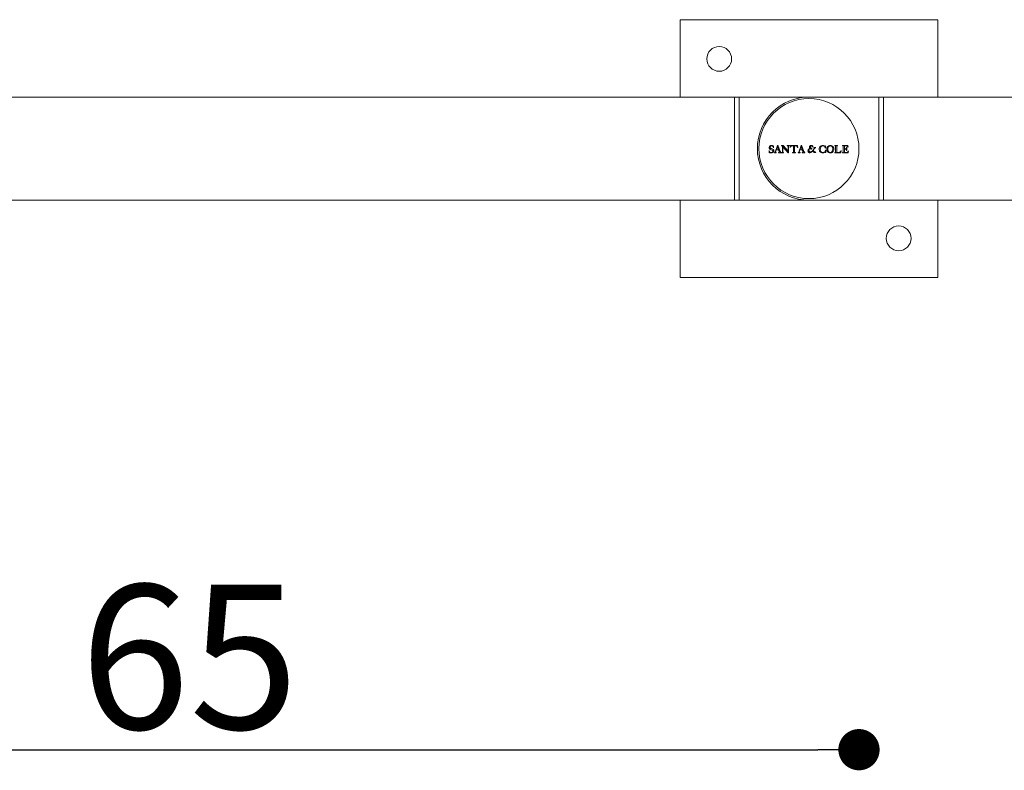
# Model space of a CAD drawing. Units: millimetres. Extents: x 0 to 594, y -399 to 21.
# Drawn here: x 131 to 179, y -300 to -263 of the extents above; entities that cross this region are included whole.
import ezdxf

# ---------------------------------------------------------------- set-up
doc = ezdxf.new("R2010")
doc.units = ezdxf.units.MM
doc.header["$PDSIZE"] = -1
doc.dimstyles.new('Tarifa ACAD', dxfattribs={"dimtxt": 7, "dimasz": 2, "dimexe": 0.18, "dimexo": 1, "dimgap": 1, "dimtad": 1, "dimdec": 0, "dimrnd": 0.5, "dimzin": 0, "dimdsep": 46, "dimtxsty": 'Standard', "dimblk": 'DOT', "dimcen": 0.09, "dimse1": 1, "dimse2": 1, "dimadec": 0, "dimazin": 0, "dimtfac": 1, "dimtdec": 0, "dimtofl": 0, "dimtmove": 0, "dimatfit": 3, "dimfxl": 1, "dimtolj": 1, "dimtzin": 0, "dimarcsym": 0})

# ---------------------------------------------------------------- blocks, each defined once
blk = doc.blocks.new('_Dot')
at = {"color": 0, "linetype": 'ByBlock', "lineweight": -2}
blk.add_line((-0.5, 0), (-1, 0), dxfattribs=at)
at = {"color": 0, "linetype": 'ByBlock', "const_width": 0.5}
blk.add_lwpolyline([(-0.25, 0, 1), (0.25, 0, 1)], format="xyb", close=True, dxfattribs=at)
blk = doc.blocks.new('*D36')
at = {"color": 0, "lineweight": -2}
blk.add_line((108.93, -298.843), (169.855, -298.843), dxfattribs=at)
at = {"layer": 'Defpoints', "color": 0}
for p in [(106.93, -269.703), (171.855, -269.703), (171.855, -298.843)]:
    blk.add_point(p, dxfattribs=at)
at = {"color": 0, "lineweight": -2, "xscale": 2, "yscale": 2, "zscale": 2, "rotation": 180}
blk.add_blockref('_Dot', (106.93, -298.843), dxfattribs=at)
at = {"color": 0, "lineweight": -2, "xscale": 2, "yscale": 2, "zscale": 2}
blk.add_blockref('_Dot', (171.855, -298.843), dxfattribs=at)
at = {"color": 0, "insert": (139.393, -294.343), "char_height": 7, "attachment_point": 5}
blk.add_mtext('\\A1;65', dxfattribs=at)

msp = doc.modelspace()

# ---------------------------------------------------------------- linework, layer by layer
at = {"color": 7, "linetype": 'Continuous', "lineweight": 20}
for p, q in [((163.18, -263.453), (163.18, -267.203)), ((175.68, -263.453), (163.18, -263.453)), ((175.68, -267.203), (175.68, -263.453)), ((113.039, -267.203), (165.823, -267.203)), ((165.823, -267.203), (166.051, -267.203)), ((165.823, -267.203), (165.823, -272.203)), ((166.051, -267.203), (169.43, -267.203)), ((166.051, -267.203), (166.051, -272.203)), ((169.43, -267.203), (172.819, -267.203)), ((172.819, -267.203), (173.039, -267.203)), ((172.819, -272.203), (172.819, -267.203)), ((173.039, -267.203), (225.823, -267.203)), ((173.039, -267.203), (173.039, -272.203)), ((167.697, -269.58), (167.708, -269.566)), ((167.708, -269.566), (167.718, -269.566)), ((167.718, -269.67), (167.708, -269.67)), ((167.718, -269.566), (167.718, -269.67)), ((167.788, -269.868), (167.891, -269.6)), ((167.901, -269.614), (167.845, -269.758)), ((167.891, -269.6), (167.882, -269.584)), ((167.957, -269.758), (167.901, -269.614)), ((167.923, -269.543), (168.041, -269.846)), ((168.1, -269.553), (168.175, -269.553)), ((168.1, -269.562), (168.1, -269.553)), ((168.142, -269.864), (168.142, -269.592)), ((168.156, -269.609), (168.156, -269.865)), ((168.427, -269.908), (168.156, -269.609)), ((168.175, -269.553), (168.422, -269.826)), ((168.376, -269.553), (168.483, -269.553)), ((168.376, -269.562), (168.376, -269.553)), ((168.422, -269.826), (168.422, -269.595)), ((168.436, -269.596), (168.436, -269.908)), ((168.483, -269.553), (168.483, -269.564)), ((168.511, -269.643), (168.532, -269.548)), ((168.518, -269.646), (168.511, -269.643)), ((168.576, -269.553), (168.827, -269.553)), ((168.674, -269.562), (168.593, -269.562)), ((168.674, -269.865), (168.674, -269.562)), ((168.726, -269.562), (168.726, -269.865)), ((168.808, -269.562), (168.726, -269.562)), ((168.87, -269.548), (168.889, -269.643)), ((168.889, -269.643), (168.882, -269.646)), ((168.936, -269.868), (169.039, -269.6)), ((169.049, -269.614), (168.993, -269.758)), ((169.039, -269.6), (169.03, -269.584)), ((169.105, -269.758), (169.049, -269.614)), ((169.071, -269.543), (169.189, -269.846)), ((169.435, -269.711), (169.433, -269.713)), ((169.437, -269.71), (169.435, -269.711)), ((169.439, -269.708), (169.437, -269.71)), ((169.442, -269.706), (169.439, -269.708)), ((169.457, -269.697), (169.451, -269.7)), ((169.458, -269.696), (169.457, -269.697)), ((169.46, -269.695), (169.458, -269.696)), ((169.46, -269.655), (169.462, -269.66)), ((169.464, -269.693), (169.461, -269.694)), ((169.47, -269.69), (169.464, -269.693)), ((169.466, -269.666), (169.467, -269.668)), ((169.467, -269.668), (169.468, -269.671)), ((169.468, -269.671), (169.476, -269.682)), ((169.476, -269.682), (169.475, -269.686)), ((169.485, -269.694), (169.487, -269.696)), ((169.487, -269.696), (169.489, -269.699)), ((169.489, -269.699), (169.492, -269.7)), ((169.492, -269.7), (169.5, -269.708)), ((169.5, -269.708), (169.501, -269.71)), ((169.501, -269.579), (169.502, -269.577)), ((169.502, -269.577), (169.503, -269.575)), ((169.561, -269.703), (169.559, -269.702)), ((169.58, -269.612), (169.615, -269.612)), ((169.664, -269.651), (169.664, -269.655)), ((169.677, -269.704), (169.672, -269.71)), ((169.684, -269.691), (169.677, -269.702)), ((169.677, -269.702), (169.677, -269.704)), ((169.71, -269.65), (169.68, -269.65)), ((169.723, -269.65), (169.71, -269.65)), ((169.753, -269.65), (169.723, -269.65)), ((169.737, -269.661), (169.738, -269.66)), ((169.758, -269.65), (169.753, -269.65)), ((169.757, -269.654), (169.758, -269.65)), ((170.212, -269.588), (170.228, -269.566)), ((170.228, -269.566), (170.238, -269.566)), ((170.238, -269.683), (170.228, -269.683)), ((170.238, -269.566), (170.238, -269.683)), ((170.686, -269.553), (170.821, -269.553)), ((170.686, -269.562), (170.686, -269.553)), ((170.723, -269.865), (170.723, -269.591)), ((170.774, -269.596), (170.774, -269.853)), ((170.821, -269.553), (170.821, -269.562)), ((171.054, -269.553), (171.311, -269.553)), ((171.054, -269.562), (171.054, -269.553)), ((171.096, -269.865), (171.096, -269.591)), ((171.148, -269.562), (171.148, -269.721)), ((171.224, -269.562), (171.148, -269.562)), ((171.255, -269.656), (171.264, -269.656)), ((171.264, -269.656), (171.264, -269.8)), ((171.311, -269.553), (171.336, -269.636)), ((171.336, -269.636), (171.326, -269.639)), ((167.494, -269.798), (167.503, -269.798)), ((167.494, -269.903), (167.494, -269.798)), ((167.498, -269.903), (167.494, -269.903)), ((167.518, -269.884), (167.498, -269.903)), ((167.755, -269.903), (167.755, -269.894)), ((167.848, -269.903), (167.755, -269.903)), ((167.961, -269.768), (167.841, -269.768)), ((167.845, -269.758), (167.957, -269.758)), ((167.848, -269.894), (167.848, -269.903)), ((167.954, -269.903), (167.954, -269.894)), ((168.085, -269.903), (167.954, -269.903)), ((168.085, -269.894), (168.085, -269.903)), ((168.1, -269.903), (168.1, -269.892)), ((168.203, -269.903), (168.1, -269.903)), ((168.203, -269.894), (168.203, -269.903)), ((168.436, -269.908), (168.427, -269.908)), ((168.628, -269.903), (168.628, -269.894)), ((168.772, -269.903), (168.628, -269.903)), ((168.772, -269.894), (168.772, -269.903)), ((168.903, -269.903), (168.903, -269.894)), ((168.996, -269.903), (168.903, -269.903)), ((169.109, -269.768), (168.989, -269.768)), ((168.993, -269.758), (169.105, -269.758)), ((168.996, -269.894), (168.996, -269.903)), ((169.102, -269.903), (169.102, -269.894)), ((169.233, -269.903), (169.102, -269.903)), ((169.233, -269.894), (169.233, -269.903)), ((169.396, -269.755), (169.392, -269.763)), ((169.4, -269.748), (169.398, -269.749)), ((169.401, -269.746), (169.4, -269.748)), ((169.405, -269.739), (169.401, -269.746)), ((169.406, -269.737), (169.405, -269.739)), ((169.418, -269.725), (169.413, -269.729)), ((169.419, -269.723), (169.418, -269.725)), ((169.432, -269.713), (169.43, -269.714)), ((169.431, -269.894), (169.432, -269.895)), ((169.433, -269.713), (169.432, -269.713)), ((169.432, -269.895), (169.449, -269.903)), ((169.509, -269.717), (169.51, -269.718)), ((169.51, -269.718), (169.511, -269.72)), ((169.513, -269.721), (169.514, -269.722)), ((169.537, -269.728), (169.54, -269.727)), ((169.54, -269.727), (169.542, -269.726)), ((169.546, -269.725), (169.548, -269.723)), ((169.548, -269.723), (169.55, -269.723)), ((169.55, -269.723), (169.554, -269.721)), ((169.554, -269.721), (169.556, -269.72)), ((169.556, -269.72), (169.558, -269.719)), ((169.558, -269.719), (169.56, -269.718)), ((169.56, -269.718), (169.569, -269.713)), ((169.579, -269.827), (169.577, -269.828)), ((169.588, -269.819), (169.585, -269.82)), ((169.59, -269.816), (169.588, -269.819)), ((169.588, -269.84), (169.589, -269.838)), ((169.589, -269.838), (169.59, -269.837)), ((169.591, -269.814), (169.59, -269.816)), ((169.59, -269.837), (169.593, -269.834)), ((169.605, -269.799), (169.603, -269.801)), ((169.605, -269.798), (169.605, -269.799)), ((169.613, -269.789), (169.611, -269.792)), ((169.619, -269.827), (169.621, -269.83)), ((169.621, -269.83), (169.622, -269.833)), ((169.622, -269.833), (169.625, -269.835)), ((169.626, -269.775), (169.625, -269.775)), ((169.625, -269.835), (169.626, -269.837)), ((169.63, -269.77), (169.626, -269.775)), ((169.626, -269.837), (169.629, -269.839)), ((169.629, -269.839), (169.632, -269.846)), ((169.632, -269.846), (169.634, -269.847)), ((169.634, -269.847), (169.636, -269.85)), ((169.636, -269.85), (169.637, -269.851)), ((169.637, -269.851), (169.638, -269.854)), ((169.643, -269.754), (169.641, -269.756)), ((169.644, -269.751), (169.643, -269.754)), ((169.643, -269.764), (169.644, -269.762)), ((169.645, -269.749), (169.644, -269.751)), ((169.644, -269.762), (169.645, -269.76)), ((169.645, -269.788), (169.644, -269.787)), ((169.653, -269.74), (169.645, -269.749)), ((169.647, -269.757), (169.649, -269.756)), ((169.647, -269.759), (169.647, -269.757)), ((169.652, -269.797), (169.65, -269.795)), ((169.654, -269.738), (169.653, -269.74)), ((169.655, -269.736), (169.654, -269.738)), ((169.655, -269.802), (169.654, -269.799)), ((169.656, -269.733), (169.655, -269.736)), ((169.661, -269.882), (169.672, -269.891)), ((169.664, -269.735), (169.665, -269.733)), ((169.678, -269.832), (169.677, -269.83)), ((169.68, -269.833), (169.678, -269.832)), ((169.681, -269.835), (169.68, -269.833)), ((169.689, -269.845), (169.681, -269.835)), ((169.691, -269.848), (169.689, -269.845)), ((169.715, -269.867), (169.707, -269.861)), ((170.228, -269.894), (170.214, -269.875)), ((170.228, -269.785), (170.24, -269.785)), ((170.24, -269.894), (170.228, -269.894)), ((170.24, -269.785), (170.24, -269.894)), ((170.686, -269.903), (170.686, -269.894)), ((170.97, -269.903), (170.686, -269.903)), ((170.835, -269.894), (170.85, -269.894)), ((170.998, -269.791), (170.97, -269.903)), ((170.989, -269.791), (170.998, -269.791)), ((171.056, -269.903), (171.056, -269.894)), ((171.332, -269.903), (171.056, -269.903)), ((171.148, -269.721), (171.175, -269.721)), ((171.148, -269.73), (171.148, -269.868)), ((171.181, -269.73), (171.148, -269.73)), ((171.182, -269.894), (171.239, -269.894)), ((171.264, -269.8), (171.256, -269.8)), ((171.352, -269.812), (171.332, -269.903)), ((171.343, -269.81), (171.352, -269.812)), ((165.823, -272.203), (113.039, -272.203)), ((163.18, -272.203), (163.18, -275.953)), ((166.051, -272.203), (165.823, -272.203)), ((166.051, -272.203), (169.43, -272.203)), ((169.43, -272.203), (172.819, -272.203)), ((173.039, -272.203), (172.819, -272.203)), ((225.823, -272.203), (173.039, -272.203)), ((175.68, -275.953), (175.68, -272.203)), ((163.18, -275.953), (175.68, -275.953))]:
    msp.add_line(p, q, dxfattribs=at)
for centre, radius in [((165.08, -265.353), 0.6), ((169.43, -269.703), 2.425), ((173.78, -274.053), 0.6)]:
    msp.add_circle(centre, radius, dxfattribs=at)
for start, end in [(90, 180), (180, 270)]:
    msp.add_arc((169.43, -269.703), 2.5, start, end, dxfattribs=at)
for points, knots in [([(167.503, -269.653), (167.505, -269.638), (167.508, -269.606), (167.54, -269.573), (167.577, -269.556), (167.601, -269.554), (167.614, -269.553)], [0, 0, 0, 0, 0.27938, 0.55861, 0.779152, 1, 1, 1, 1]), ([(167.643, -269.771), (167.61, -269.762), (167.57, -269.75), (167.527, -269.723), (167.505, -269.697), (167.504, -269.671), (167.503, -269.653)], [0, 0, 0, 0, 0.501173, 0.626522, 0.75116, 1, 1, 1, 1]), ([(167.62, -269.562), (167.608, -269.563), (167.585, -269.565), (167.56, -269.586), (167.547, -269.613), (167.546, -269.63), (167.545, -269.639)], [0, 0, 0, 0, 0.280193, 0.558849, 0.779115, 1, 1, 1, 1]), ([(167.545, -269.639), (167.545, -269.645), (167.546, -269.656), (167.552, -269.673), (167.566, -269.684), (167.596, -269.699), (167.645, -269.711), (167.698, -269.736), (167.724, -269.775), (167.726, -269.798), (167.727, -269.809)], [0, 0, 0, 0, 0.062705, 0.125149, 0.18749, 0.250257, 0.501319, 0.750232, 0.875056, 1, 1, 1, 1]), ([(167.614, -269.553), (167.63, -269.554), (167.66, -269.556), (167.686, -269.572), (167.697, -269.58)], [0, 0, 0, 0, 0.560516, 1, 1, 1, 1]), ([(167.708, -269.67), (167.702, -269.642), (167.693, -269.602), (167.653, -269.567), (167.631, -269.564), (167.62, -269.562)], [0, 0, 0, 0, 0.5599171, 0.7803248, 1, 1, 1, 1]), ([(167.882, -269.584), (167.89, -269.577), (167.906, -269.565), (167.917, -269.549), (167.923, -269.543)], [0, 0, 0, 0, 0.559006, 1, 1, 1, 1]), ([(168.142, -269.592), (168.136, -269.584), (168.127, -269.574), (168.112, -269.563), (168.104, -269.563), (168.1, -269.562)], [0, 0, 0, 0, 0.561013, 0.780342, 1, 1, 1, 1]), ([(168.422, -269.595), (168.422, -269.589), (168.422, -269.581), (168.415, -269.572), (168.4, -269.565), (168.387, -269.564), (168.376, -269.562)], [0, 0, 0, 0, 0.249454, 0.374268, 0.49945, 1, 1, 1, 1]), ([(168.483, -269.564), (168.473, -269.565), (168.457, -269.568), (168.442, -269.578), (168.437, -269.588), (168.437, -269.593), (168.436, -269.596)], [0, 0, 0, 0, 0.5006779, 0.7493215, 0.8747093, 1, 1, 1, 1]), ([(168.593, -269.562), (168.583, -269.566), (168.562, -269.574), (168.542, -269.609), (168.527, -269.632), (168.518, -269.646)], [0, 0, 0, 0, 0.2694232, 0.5534555, 1, 1, 1, 1]), ([(168.532, -269.548), (168.54, -269.55), (168.555, -269.552), (168.569, -269.553), (168.576, -269.553)], [0, 0, 0, 0, 0.5600926, 1, 1, 1, 1]), ([(168.844, -269.585), (168.839, -269.578), (168.832, -269.568), (168.818, -269.563), (168.812, -269.562), (168.808, -269.562)], [0, 0, 0, 0, 0.56051, 0.779478, 1, 1, 1, 1]), ([(168.827, -269.553), (168.835, -269.553), (168.85, -269.552), (168.864, -269.55), (168.87, -269.548)], [0, 0, 0, 0, 0.559886, 1, 1, 1, 1]), ([(168.882, -269.646), (168.875, -269.635), (168.862, -269.615), (168.849, -269.594), (168.844, -269.585)], [0, 0, 0, 0, 0.5599893, 1, 1, 1, 1]), ([(169.03, -269.584), (169.038, -269.577), (169.054, -269.565), (169.065, -269.549), (169.071, -269.543)], [0, 0, 0, 0, 0.559006, 1, 1, 1, 1]), ([(169.451, -269.7), (169.449, -269.701), (169.447, -269.704), (169.443, -269.705), (169.442, -269.706)], [0, 0, 0, 0, 0.559279, 1, 1, 1, 1]), ([(169.443, -269.725), (169.45, -269.717), (169.461, -269.703), (169.478, -269.697), (169.485, -269.694)], [0, 0, 0, 0, 0.560071, 1, 1, 1, 1]), ([(169.526, -269.551), (169.514, -269.554), (169.489, -269.561), (169.463, -269.587), (169.454, -269.619), (169.457, -269.639), (169.458, -269.649)], [0, 0, 0, 0, 0.280758, 0.559086, 0.779079, 1, 1, 1, 1]), ([(169.458, -269.649), (169.458, -269.65), (169.459, -269.652), (169.46, -269.654), (169.46, -269.655)], [0, 0, 0, 0, 0.558813, 1, 1, 1, 1]), ([(169.461, -269.694), (169.461, -269.694), (169.46, -269.695), (169.46, -269.695), (169.46, -269.695)], [0, 0, 0, 0, 0.558184, 1, 1, 1, 1]), ([(169.462, -269.66), (169.463, -269.661), (169.465, -269.663), (169.465, -269.665), (169.466, -269.666)], [0, 0, 0, 0, 0.558714, 1, 1, 1, 1]), ([(169.475, -269.686), (169.474, -269.687), (169.472, -269.688), (169.471, -269.689), (169.47, -269.69)], [0, 0, 0, 0, 0.559692, 1, 1, 1, 1]), ([(169.524, -269.668), (169.518, -269.662), (169.505, -269.648), (169.492, -269.617), (169.497, -269.593), (169.501, -269.579)], [0, 0, 0, 0, 0.281454, 0.562097, 1, 1, 1, 1]), ([(169.501, -269.71), (169.502, -269.71), (169.502, -269.711), (169.503, -269.711), (169.503, -269.712)], [0, 0, 0, 0, 0.563347, 1, 1, 1, 1]), ([(169.503, -269.575), (169.505, -269.573), (169.51, -269.568), (169.514, -269.564), (169.516, -269.562)], [0, 0, 0, 0, 0.5599585, 1, 1, 1, 1]), ([(169.503, -269.712), (169.504, -269.712), (169.506, -269.714), (169.508, -269.716), (169.509, -269.717)], [0, 0, 0, 0, 0.560194, 1, 1, 1, 1]), ([(169.516, -269.562), (169.524, -269.559), (169.536, -269.555), (169.554, -269.557), (169.568, -269.567), (169.577, -269.587), (169.579, -269.604), (169.58, -269.612)], [0, 0, 0, 0, 0.250059, 0.375165, 0.50004, 0.748966, 1, 1, 1, 1]), ([(169.54, -269.684), (169.536, -269.682), (169.53, -269.678), (169.526, -269.671), (169.524, -269.668)], [0, 0, 0, 0, 0.560111, 1, 1, 1, 1]), ([(169.61, -269.583), (169.604, -269.576), (169.592, -269.563), (169.563, -269.549), (169.54, -269.55), (169.526, -269.551)], [0, 0, 0, 0, 0.280379, 0.560412, 1, 1, 1, 1]), ([(169.558, -269.7), (169.554, -269.698), (169.547, -269.693), (169.542, -269.687), (169.54, -269.684)], [0, 0, 0, 0, 0.56014, 1, 1, 1, 1]), ([(169.559, -269.702), (169.559, -269.702), (169.558, -269.701), (169.558, -269.701), (169.558, -269.7)], [0, 0, 0, 0, 0.559049, 1, 1, 1, 1]), ([(169.569, -269.713), (169.568, -269.711), (169.566, -269.707), (169.563, -269.704), (169.561, -269.703)], [0, 0, 0, 0, 0.559951, 1, 1, 1, 1]), ([(169.615, -269.612), (169.615, -269.607), (169.615, -269.597), (169.612, -269.587), (169.61, -269.583)], [0, 0, 0, 0, 0.5599353, 1, 1, 1, 1]), ([(169.68, -269.65), (169.677, -269.65), (169.672, -269.65), (169.667, -269.651), (169.664, -269.651)], [0, 0, 0, 0, 0.560029, 1, 1, 1, 1]), ([(169.664, -269.655), (169.669, -269.657), (169.678, -269.661), (169.683, -269.669), (169.685, -269.673)], [0, 0, 0, 0, 0.559834, 1, 1, 1, 1]), ([(169.672, -269.71), (169.672, -269.711), (169.671, -269.713), (169.669, -269.715), (169.668, -269.716)], [0, 0, 0, 0, 0.559516, 1, 1, 1, 1]), ([(169.679, -269.715), (169.681, -269.712), (169.683, -269.708), (169.686, -269.705), (169.687, -269.704)], [0, 0, 0, 0, 0.559711, 1, 1, 1, 1]), ([(169.685, -269.673), (169.686, -269.676), (169.686, -269.683), (169.684, -269.689), (169.684, -269.691)], [0, 0, 0, 0, 0.559836, 1, 1, 1, 1]), ([(169.687, -269.704), (169.695, -269.694), (169.709, -269.677), (169.729, -269.666), (169.737, -269.661)], [0, 0, 0, 0, 0.559877, 1, 1, 1, 1]), ([(169.738, -269.66), (169.742, -269.659), (169.748, -269.657), (169.755, -269.655), (169.757, -269.654)], [0, 0, 0, 0, 0.560082, 1, 1, 1, 1]), ([(169.925, -269.733), (169.928, -269.706), (169.933, -269.652), (169.982, -269.592), (170.042, -269.558), (170.084, -269.555), (170.106, -269.553)], [0, 0, 0, 0, 0.279848, 0.559197, 0.779388, 1, 1, 1, 1]), ([(170.106, -269.562), (170.091, -269.564), (170.061, -269.568), (170.025, -269.596), (169.987, -269.649), (169.983, -269.7), (169.981, -269.736)], [0, 0, 0, 0, 0.18646, 0.373659, 0.56058, 1, 1, 1, 1]), ([(170.106, -269.553), (170.127, -269.555), (170.165, -269.559), (170.198, -269.579), (170.212, -269.588)], [0, 0, 0, 0, 0.558929, 1, 1, 1, 1]), ([(170.228, -269.683), (170.225, -269.666), (170.217, -269.631), (170.187, -269.591), (170.148, -269.566), (170.12, -269.564), (170.106, -269.562)], [0, 0, 0, 0, 0.2802946, 0.560158, 0.7798764, 1, 1, 1, 1]), ([(170.289, -269.735), (170.291, -269.709), (170.295, -269.656), (170.341, -269.595), (170.4, -269.561), (170.441, -269.556), (170.462, -269.553)], [0, 0, 0, 0, 0.2802849, 0.5595434, 0.7795443, 1, 1, 1, 1]), ([(170.465, -269.562), (170.451, -269.564), (170.421, -269.568), (170.386, -269.597), (170.35, -269.651), (170.347, -269.702), (170.345, -269.737)], [0, 0, 0, 0, 0.186396, 0.373251, 0.560365, 1, 1, 1, 1]), ([(170.462, -269.553), (170.488, -269.556), (170.541, -269.562), (170.603, -269.609), (170.635, -269.671), (170.638, -269.712), (170.639, -269.733)], [0, 0, 0, 0, 0.279694, 0.559339, 0.779304, 1, 1, 1, 1]), ([(170.583, -269.733), (170.582, -269.711), (170.58, -269.668), (170.555, -269.613), (170.515, -269.573), (170.482, -269.566), (170.465, -269.562)], [0, 0, 0, 0, 0.281204, 0.560973, 0.781561, 1, 1, 1, 1]), ([(170.723, -269.591), (170.723, -269.586), (170.723, -269.58), (170.718, -269.571), (170.707, -269.563), (170.695, -269.563), (170.686, -269.562)], [0, 0, 0, 0, 0.25051, 0.376087, 0.50138, 1, 1, 1, 1]), ([(170.821, -269.562), (170.81, -269.563), (170.795, -269.563), (170.781, -269.572), (170.775, -269.582), (170.775, -269.591), (170.774, -269.596)], [0, 0, 0, 0, 0.49902, 0.62445, 0.749831, 1, 1, 1, 1]), ([(171.096, -269.591), (171.096, -269.586), (171.096, -269.579), (171.09, -269.57), (171.077, -269.563), (171.064, -269.563), (171.054, -269.562)], [0, 0, 0, 0, 0.2499844, 0.3751721, 0.5004122, 1, 1, 1, 1]), ([(171.175, -269.721), (171.186, -269.721), (171.207, -269.721), (171.246, -269.704), (171.252, -269.674), (171.255, -269.656)], [0, 0, 0, 0, 0.282377, 0.559591, 1, 1, 1, 1]), ([(171.326, -269.639), (171.312, -269.617), (171.294, -269.586), (171.253, -269.564), (171.234, -269.563), (171.224, -269.562)], [0, 0, 0, 0, 0.55972, 0.779611, 1, 1, 1, 1]), ([(167.503, -269.798), (167.506, -269.812), (167.511, -269.841), (167.534, -269.877), (167.567, -269.896), (167.59, -269.898), (167.602, -269.898)], [0, 0, 0, 0, 0.280612, 0.560263, 0.779639, 1, 1, 1, 1]), ([(167.605, -269.908), (167.588, -269.907), (167.558, -269.904), (167.53, -269.891), (167.518, -269.884)], [0, 0, 0, 0, 0.559672, 1, 1, 1, 1]), ([(167.602, -269.898), (167.613, -269.898), (167.637, -269.897), (167.666, -269.88), (167.682, -269.853), (167.684, -269.835), (167.685, -269.826)], [0, 0, 0, 0, 0.281112, 0.559206, 0.779813, 1, 1, 1, 1]), ([(167.727, -269.809), (167.726, -269.821), (167.725, -269.843), (167.709, -269.873), (167.669, -269.902), (167.632, -269.905), (167.605, -269.908)], [0, 0, 0, 0, 0.187401, 0.374093, 0.561138, 1, 1, 1, 1]), ([(167.685, -269.826), (167.684, -269.819), (167.683, -269.805), (167.669, -269.784), (167.653, -269.776), (167.643, -269.771)], [0, 0, 0, 0, 0.280339, 0.560234, 1, 1, 1, 1]), ([(167.755, -269.894), (167.759, -269.893), (167.767, -269.892), (167.78, -269.883), (167.785, -269.874), (167.788, -269.868)], [0, 0, 0, 0, 0.280078, 0.560584, 1, 1, 1, 1]), ([(167.841, -269.768), (167.836, -269.779), (167.83, -269.799), (167.821, -269.826), (167.812, -269.848), (167.808, -269.864), (167.806, -269.871)], [0, 0, 0, 0, 0.34007, 0.560134, 0.780203, 1, 1, 1, 1]), ([(167.806, -269.871), (167.806, -269.874), (167.807, -269.878), (167.81, -269.884), (167.816, -269.887), (167.829, -269.891), (167.84, -269.892), (167.848, -269.894)], [0, 0, 0, 0, 0.125019, 0.249859, 0.374302, 0.499464, 1, 1, 1, 1]), ([(167.954, -269.894), (167.962, -269.894), (167.974, -269.894), (167.986, -269.889), (167.992, -269.885), (167.995, -269.88), (167.996, -269.875), (167.996, -269.873)], [0, 0, 0, 0, 0.500056, 0.625228, 0.750096, 0.87496, 1, 1, 1, 1]), ([(167.996, -269.873), (167.993, -269.861), (167.988, -269.841), (167.978, -269.814), (167.969, -269.791), (167.964, -269.775), (167.961, -269.768)], [0, 0, 0, 0, 0.339513, 0.559688, 0.779854, 1, 1, 1, 1]), ([(168.041, -269.846), (168.045, -269.859), (168.051, -269.876), (168.07, -269.891), (168.08, -269.893), (168.085, -269.894)], [0, 0, 0, 0, 0.560578, 0.779591, 1, 1, 1, 1]), ([(168.1, -269.892), (168.11, -269.891), (168.122, -269.89), (168.136, -269.885), (168.142, -269.876), (168.142, -269.869), (168.142, -269.864)], [0, 0, 0, 0, 0.500836, 0.625941, 0.750432, 1, 1, 1, 1]), ([(168.156, -269.865), (168.157, -269.868), (168.157, -269.873), (168.16, -269.88), (168.166, -269.886), (168.179, -269.893), (168.193, -269.894), (168.203, -269.894)], [0, 0, 0, 0, 0.125222, 0.250591, 0.375719, 0.501002, 1, 1, 1, 1]), ([(168.628, -269.894), (168.638, -269.894), (168.652, -269.894), (168.667, -269.887), (168.674, -269.879), (168.674, -269.871), (168.674, -269.865)], [0, 0, 0, 0, 0.50054, 0.625722, 0.750678, 1, 1, 1, 1]), ([(168.726, -269.865), (168.726, -269.871), (168.727, -269.879), (168.734, -269.887), (168.748, -269.894), (168.762, -269.894), (168.772, -269.894)], [0, 0, 0, 0, 0.249172, 0.374276, 0.499369, 1, 1, 1, 1]), ([(168.903, -269.894), (168.907, -269.893), (168.915, -269.892), (168.928, -269.883), (168.933, -269.874), (168.936, -269.868)], [0, 0, 0, 0, 0.279951, 0.560575, 1, 1, 1, 1]), ([(168.989, -269.768), (168.984, -269.779), (168.978, -269.799), (168.969, -269.826), (168.96, -269.848), (168.956, -269.864), (168.954, -269.871)], [0, 0, 0, 0, 0.340088, 0.560152, 0.780203, 1, 1, 1, 1]), ([(168.954, -269.871), (168.954, -269.874), (168.955, -269.878), (168.958, -269.884), (168.964, -269.887), (168.977, -269.891), (168.988, -269.892), (168.996, -269.894)], [0, 0, 0, 0, 0.125006, 0.249848, 0.374293, 0.499566, 1, 1, 1, 1]), ([(169.102, -269.894), (169.11, -269.894), (169.122, -269.894), (169.134, -269.889), (169.14, -269.885), (169.143, -269.88), (169.144, -269.875), (169.144, -269.873)], [0, 0, 0, 0, 0.500019, 0.625182, 0.750131, 0.874985, 1, 1, 1, 1]), ([(169.144, -269.873), (169.141, -269.861), (169.136, -269.841), (169.126, -269.814), (169.117, -269.791), (169.112, -269.775), (169.109, -269.768)], [0, 0, 0, 0, 0.339512, 0.55967, 0.779854, 1, 1, 1, 1]), ([(169.189, -269.846), (169.193, -269.859), (169.199, -269.876), (169.218, -269.891), (169.228, -269.893), (169.233, -269.894)], [0, 0, 0, 0, 0.560617, 0.779576, 1, 1, 1, 1]), ([(169.392, -269.763), (169.388, -269.777), (169.38, -269.804), (169.386, -269.843), (169.405, -269.874), (169.422, -269.887), (169.431, -269.894)], [0, 0, 0, 0, 0.280523, 0.559736, 0.779594, 1, 1, 1, 1]), ([(169.398, -269.749), (169.398, -269.75), (169.397, -269.752), (169.396, -269.755), (169.396, -269.755)], [0, 0, 0, 0, 0.559928, 1, 1, 1, 1]), ([(169.413, -269.729), (169.412, -269.73), (169.41, -269.733), (169.407, -269.736), (169.406, -269.737)], [0, 0, 0, 0, 0.559975, 1, 1, 1, 1]), ([(169.43, -269.714), (169.429, -269.716), (169.425, -269.719), (169.421, -269.722), (169.419, -269.723)], [0, 0, 0, 0, 0.559925, 1, 1, 1, 1]), ([(169.451, -269.84), (169.444, -269.83), (169.43, -269.811), (169.422, -269.769), (169.435, -269.741), (169.443, -269.725)], [0, 0, 0, 0, 0.281356, 0.561665, 1, 1, 1, 1]), ([(169.449, -269.903), (169.476, -269.903), (169.524, -269.903), (169.559, -269.87), (169.574, -269.855)], [0, 0, 0, 0, 0.559364, 1, 1, 1, 1]), ([(169.569, -269.836), (169.559, -269.843), (169.539, -269.857), (169.505, -269.866), (169.473, -269.859), (169.458, -269.846), (169.451, -269.84)], [0, 0, 0, 0, 0.280903, 0.560251, 0.779763, 1, 1, 1, 1]), ([(169.511, -269.72), (169.511, -269.72), (169.512, -269.72), (169.512, -269.721), (169.513, -269.721)], [0, 0, 0, 0, 0.559049, 1, 1, 1, 1]), ([(169.514, -269.722), (169.516, -269.724), (169.52, -269.728), (169.524, -269.732), (169.526, -269.733)], [0, 0, 0, 0, 0.560349, 1, 1, 1, 1]), ([(169.526, -269.733), (169.528, -269.732), (169.532, -269.73), (169.536, -269.728), (169.537, -269.728)], [0, 0, 0, 0, 0.559788, 1, 1, 1, 1]), ([(169.542, -269.726), (169.543, -269.726), (169.544, -269.725), (169.545, -269.725), (169.546, -269.725)], [0, 0, 0, 0, 0.5603786, 1, 1, 1, 1]), ([(169.577, -269.828), (169.576, -269.83), (169.573, -269.832), (169.57, -269.835), (169.569, -269.836)], [0, 0, 0, 0, 0.560044, 1, 1, 1, 1]), ([(169.574, -269.855), (169.575, -269.854), (169.577, -269.852), (169.579, -269.85), (169.58, -269.849)], [0, 0, 0, 0, 0.560007, 1, 1, 1, 1]), ([(169.584, -269.822), (169.583, -269.823), (169.582, -269.825), (169.58, -269.826), (169.579, -269.827)], [0, 0, 0, 0, 0.560393, 1, 1, 1, 1]), ([(169.58, -269.849), (169.581, -269.848), (169.582, -269.847), (169.583, -269.845), (169.584, -269.845)], [0, 0, 0, 0, 0.5597231, 1, 1, 1, 1]), ([(169.585, -269.82), (169.585, -269.821), (169.585, -269.821), (169.584, -269.822), (169.584, -269.822)], [0, 0, 0, 0, 0.558744, 1, 1, 1, 1]), ([(169.584, -269.845), (169.584, -269.844), (169.586, -269.842), (169.587, -269.84), (169.588, -269.84)], [0, 0, 0, 0, 0.560085, 1, 1, 1, 1]), ([(169.592, -269.812), (169.592, -269.813), (169.592, -269.813), (169.592, -269.814), (169.591, -269.814), (169.591, -269.814), (169.591, -269.814)], [0, 0, 0, 0, 0.295559, 0.562272, 0.771923, 1, 1, 1, 1]), ([(169.603, -269.801), (169.601, -269.803), (169.598, -269.807), (169.594, -269.811), (169.592, -269.812)], [0, 0, 0, 0, 0.560151, 1, 1, 1, 1]), ([(169.593, -269.834), (169.594, -269.832), (169.596, -269.829), (169.599, -269.826), (169.6, -269.825)], [0, 0, 0, 0, 0.55963, 1, 1, 1, 1]), ([(169.6, -269.825), (169.601, -269.823), (169.604, -269.819), (169.607, -269.817), (169.608, -269.815)], [0, 0, 0, 0, 0.559181, 1, 1, 1, 1]), ([(169.611, -269.792), (169.61, -269.793), (169.609, -269.795), (169.606, -269.797), (169.605, -269.798)], [0, 0, 0, 0, 0.559559, 1, 1, 1, 1]), ([(169.608, -269.815), (169.611, -269.817), (169.614, -269.821), (169.618, -269.825), (169.619, -269.827)], [0, 0, 0, 0, 0.56003, 1, 1, 1, 1]), ([(169.62, -269.781), (169.619, -269.782), (169.617, -269.786), (169.614, -269.788), (169.613, -269.789)], [0, 0, 0, 0, 0.559934, 1, 1, 1, 1]), ([(169.625, -269.775), (169.624, -269.776), (169.623, -269.778), (169.621, -269.78), (169.62, -269.781)], [0, 0, 0, 0, 0.560111, 1, 1, 1, 1]), ([(169.641, -269.756), (169.639, -269.759), (169.636, -269.764), (169.631, -269.768), (169.63, -269.77)], [0, 0, 0, 0, 0.5596002, 1, 1, 1, 1]), ([(169.637, -269.778), (169.637, -269.776), (169.637, -269.774), (169.638, -269.771), (169.638, -269.77)], [0, 0, 0, 0, 0.559927, 1, 1, 1, 1]), ([(169.644, -269.785), (169.642, -269.784), (169.64, -269.781), (169.638, -269.779), (169.637, -269.778)], [0, 0, 0, 0, 0.559879, 1, 1, 1, 1]), ([(169.638, -269.77), (169.639, -269.769), (169.64, -269.767), (169.642, -269.765), (169.643, -269.764)], [0, 0, 0, 0, 0.560056, 1, 1, 1, 1]), ([(169.638, -269.854), (169.64, -269.856), (169.643, -269.859), (169.645, -269.863), (169.646, -269.865)], [0, 0, 0, 0, 0.5598403, 1, 1, 1, 1]), ([(169.644, -269.787), (169.644, -269.787), (169.644, -269.786), (169.643, -269.786), (169.643, -269.786), (169.644, -269.785), (169.644, -269.785)], [0, 0, 0, 0, 0.303066, 0.556706, 0.763254, 1, 1, 1, 1]), ([(169.645, -269.76), (169.645, -269.76), (169.646, -269.76), (169.646, -269.759), (169.647, -269.759)], [0, 0, 0, 0, 0.558916, 1, 1, 1, 1]), ([(169.65, -269.795), (169.649, -269.794), (169.647, -269.792), (169.646, -269.789), (169.645, -269.788)], [0, 0, 0, 0, 0.559983, 1, 1, 1, 1]), ([(169.646, -269.865), (169.648, -269.867), (169.651, -269.871), (169.654, -269.875), (169.655, -269.877)], [0, 0, 0, 0, 0.559923, 1, 1, 1, 1]), ([(169.649, -269.756), (169.649, -269.755), (169.65, -269.754), (169.652, -269.752), (169.652, -269.752)], [0, 0, 0, 0, 0.559654, 1, 1, 1, 1]), ([(169.652, -269.752), (169.653, -269.749), (169.656, -269.745), (169.659, -269.742), (169.661, -269.74)], [0, 0, 0, 0, 0.559133, 1, 1, 1, 1]), ([(169.654, -269.799), (169.653, -269.799), (169.653, -269.798), (169.652, -269.798), (169.652, -269.797)], [0, 0, 0, 0, 0.564841, 1, 1, 1, 1]), ([(169.661, -269.809), (169.66, -269.808), (169.657, -269.805), (169.655, -269.803), (169.655, -269.802)], [0, 0, 0, 0, 0.559875, 1, 1, 1, 1]), ([(169.655, -269.877), (169.655, -269.877), (169.656, -269.877), (169.656, -269.878), (169.656, -269.878)], [0, 0, 0, 0, 0.55937, 1, 1, 1, 1]), ([(169.664, -269.723), (169.663, -269.725), (169.661, -269.729), (169.658, -269.732), (169.656, -269.733)], [0, 0, 0, 0, 0.559733, 1, 1, 1, 1]), ([(169.656, -269.878), (169.657, -269.879), (169.659, -269.88), (169.661, -269.882), (169.661, -269.882)], [0, 0, 0, 0, 0.559902, 1, 1, 1, 1]), ([(169.661, -269.74), (169.661, -269.739), (169.662, -269.737), (169.664, -269.735), (169.664, -269.735)], [0, 0, 0, 0, 0.559742, 1, 1, 1, 1]), ([(169.666, -269.815), (169.665, -269.814), (169.663, -269.812), (169.661, -269.81), (169.661, -269.809)], [0, 0, 0, 0, 0.559918, 1, 1, 1, 1]), ([(169.668, -269.716), (169.668, -269.717), (169.666, -269.72), (169.665, -269.722), (169.664, -269.723)], [0, 0, 0, 0, 0.559924, 1, 1, 1, 1]), ([(169.665, -269.733), (169.667, -269.731), (169.669, -269.728), (169.672, -269.725), (169.673, -269.723)], [0, 0, 0, 0, 0.560108, 1, 1, 1, 1]), ([(169.671, -269.822), (169.67, -269.821), (169.668, -269.819), (169.667, -269.816), (169.666, -269.815)], [0, 0, 0, 0, 0.559602, 1, 1, 1, 1]), ([(169.677, -269.83), (169.676, -269.828), (169.674, -269.826), (169.672, -269.823), (169.671, -269.822)], [0, 0, 0, 0, 0.5600102, 1, 1, 1, 1]), ([(169.672, -269.891), (169.681, -269.893), (169.698, -269.898), (169.731, -269.895), (169.75, -269.881), (169.762, -269.873)], [0, 0, 0, 0, 0.281164, 0.561786, 1, 1, 1, 1]), ([(169.673, -269.723), (169.674, -269.721), (169.676, -269.718), (169.678, -269.716), (169.679, -269.715)], [0, 0, 0, 0, 0.55974, 1, 1, 1, 1]), ([(169.707, -269.861), (169.704, -269.859), (169.698, -269.855), (169.694, -269.85), (169.691, -269.848)], [0, 0, 0, 0, 0.560087, 1, 1, 1, 1]), ([(169.76, -269.868), (169.751, -269.869), (169.736, -269.872), (169.721, -269.868), (169.715, -269.867)], [0, 0, 0, 0, 0.5600681, 1, 1, 1, 1]), ([(169.762, -269.873), (169.762, -269.872), (169.762, -269.871), (169.762, -269.87), (169.761, -269.868), (169.76, -269.868), (169.76, -269.868)], [0, 0, 0, 0, 0.280354, 0.559409, 0.778686, 1, 1, 1, 1]), ([(170.102, -269.908), (170.075, -269.906), (170.022, -269.902), (169.96, -269.856), (169.929, -269.795), (169.926, -269.753), (169.925, -269.733)], [0, 0, 0, 0, 0.280301, 0.559108, 0.779211, 1, 1, 1, 1]), ([(169.981, -269.736), (169.982, -269.757), (169.985, -269.799), (170.013, -269.852), (170.053, -269.891), (170.086, -269.896), (170.102, -269.898)], [0, 0, 0, 0, 0.28054, 0.561096, 0.780916, 1, 1, 1, 1]), ([(170.102, -269.898), (170.12, -269.897), (170.154, -269.893), (170.206, -269.853), (170.22, -269.811), (170.228, -269.785)], [0, 0, 0, 0, 0.280694, 0.561036, 1, 1, 1, 1]), ([(170.214, -269.875), (170.194, -269.885), (170.159, -269.904), (170.119, -269.907), (170.102, -269.908)], [0, 0, 0, 0, 0.559927, 1, 1, 1, 1]), ([(170.46, -269.908), (170.434, -269.906), (170.382, -269.903), (170.325, -269.854), (170.295, -269.795), (170.291, -269.755), (170.289, -269.735)], [0, 0, 0, 0, 0.2804403, 0.5582772, 0.7792809, 1, 1, 1, 1]), ([(170.345, -269.737), (170.349, -269.774), (170.355, -269.83), (170.398, -269.881), (170.432, -269.897), (170.45, -269.898), (170.46, -269.898)], [0, 0, 0, 0, 0.498707, 0.748498, 0.874181, 1, 1, 1, 1]), ([(170.639, -269.733), (170.636, -269.76), (170.629, -269.812), (170.582, -269.872), (170.522, -269.905), (170.48, -269.907), (170.46, -269.908)], [0, 0, 0, 0, 0.280249, 0.559317, 0.779172, 1, 1, 1, 1]), ([(170.46, -269.898), (170.474, -269.897), (170.503, -269.894), (170.538, -269.868), (170.573, -269.815), (170.579, -269.766), (170.583, -269.733)], [0, 0, 0, 0, 0.1868916, 0.3735398, 0.5610089, 1, 1, 1, 1]), ([(170.686, -269.894), (170.695, -269.894), (170.708, -269.895), (170.719, -269.886), (170.723, -269.877), (170.723, -269.87), (170.723, -269.865)], [0, 0, 0, 0, 0.499452, 0.624045, 0.749405, 1, 1, 1, 1]), ([(170.774, -269.853), (170.775, -269.861), (170.775, -269.872), (170.781, -269.886), (170.802, -269.895), (170.821, -269.894), (170.835, -269.894)], [0, 0, 0, 0, 0.250303, 0.374844, 0.498842, 1, 1, 1, 1]), ([(170.85, -269.894), (170.868, -269.894), (170.904, -269.895), (170.955, -269.854), (170.976, -269.815), (170.989, -269.791)], [0, 0, 0, 0, 0.281633, 0.557236, 1, 1, 1, 1]), ([(171.056, -269.894), (171.066, -269.894), (171.078, -269.894), (171.091, -269.886), (171.096, -269.877), (171.096, -269.87), (171.096, -269.865)], [0, 0, 0, 0, 0.499567, 0.624689, 0.749837, 1, 1, 1, 1]), ([(171.148, -269.868), (171.148, -269.872), (171.148, -269.879), (171.153, -269.886), (171.163, -269.893), (171.174, -269.894), (171.182, -269.894)], [0, 0, 0, 0, 0.25033, 0.375753, 0.501075, 1, 1, 1, 1]), ([(171.256, -269.8), (171.255, -269.789), (171.253, -269.768), (171.236, -269.739), (171.207, -269.731), (171.19, -269.731), (171.181, -269.73)], [0, 0, 0, 0, 0.281663, 0.558029, 0.778474, 1, 1, 1, 1]), ([(171.239, -269.894), (171.252, -269.892), (171.279, -269.89), (171.313, -269.854), (171.332, -269.827), (171.343, -269.81)], [0, 0, 0, 0, 0.2779, 0.558633, 1, 1, 1, 1])]:
    msp.add_open_spline(points, degree=3, knots=knots, dxfattribs=at)

# ---------------------------------------------------------------- dimensions: what is measured, and where the dimension line sits
dim = msp.add_linear_dim(base=(171.855, -298.843), p1=(106.93, -269.703), p2=(171.855, -269.703), dimstyle='Tarifa ACAD')
dim.commit()
dim.dimension.update_dxf_attribs({"geometry": '*D36', "text_midpoint": (139.393, -294.343)})

doc.saveas('drawing.dxf')
